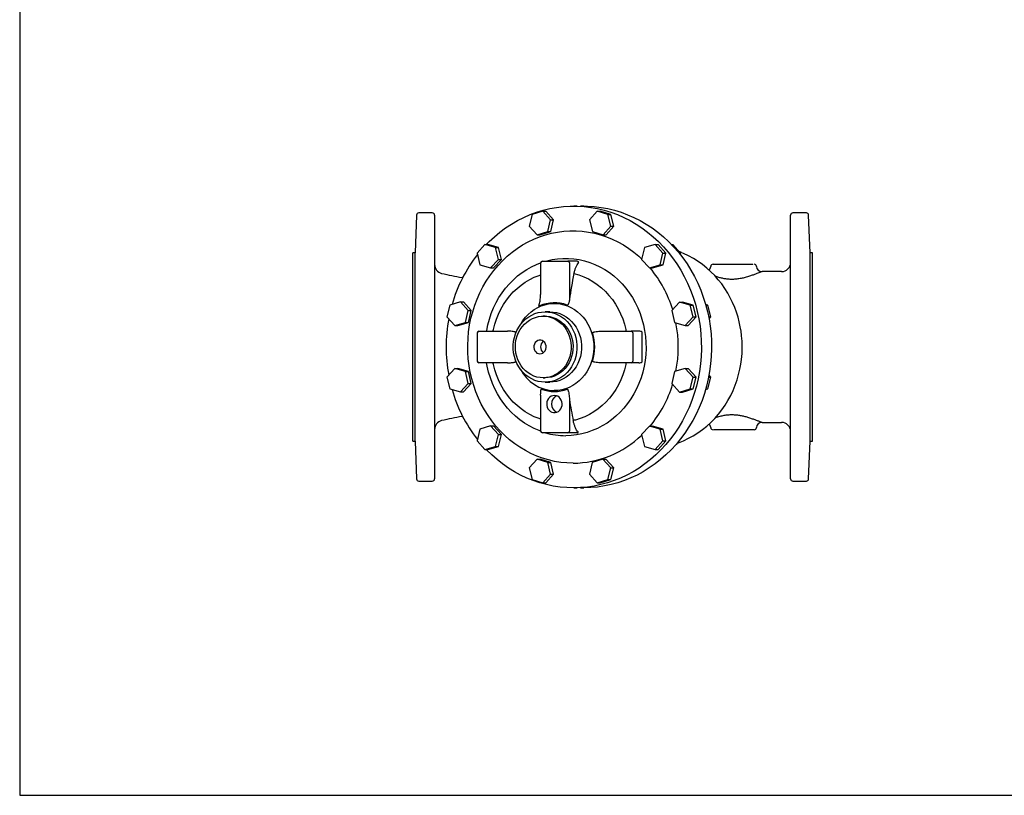
# Model space of a CAD drawing. Units: millimetres. Extents: x 0 to 1950, y -25 to 1360.
# Drawn here: x 0 to 863, y 0 to 679 of the extents above; entities that cross this region are included whole.
import ezdxf

# ---------------------------------------------------------------- set-up
doc = ezdxf.new("R2010")
doc.units = ezdxf.units.MM
doc.layers.add('1', color=255, linetype='CONTINUOUS')
doc.layers.add('100', color=7, linetype='CONTINUOUS')

# ---------------------------------------------------------------- blocks, each defined once
blk = doc.blocks.new('A3')
at = {"layer": '100', "color": 2}
blk.add_lwpolyline([(390, 272), (0, 272), (0, 0), (390, 0)], close=True, dxfattribs=at)

msp = doc.modelspace()

# ---------------------------------------------------------------- linework, layer by layer
at = {"layer": '1'}
for p, q in [((361.505, 510.224), (349.732, 510.224)), ((458.332, 511.703), (448.98, 508.938)), ((465.179, 504.149), (458.332, 511.703)), ((458.332, 511.703), (460.939, 511.703)), ((467.785, 504.149), (460.939, 511.703)), ((488.547, 516.123), (485.452, 516.123)), ((494.412, 516.084), (491.352, 516.084)), ((506.092, 511.692), (499.238, 504.129)), ((500.941, 515.364), (500.618, 515.402)), ((515.445, 508.927), (506.092, 511.692)), ((506.092, 511.692), (508.699, 511.692)), ((518.051, 508.927), (508.699, 511.692)), ((689.278, 510.224), (677.505, 510.224)), ((347.733, 508.298), (346.505, 475.224)), ((363.505, 508.224), (363.505, 277.224)), ((448.98, 508.938), (446.471, 498.606)), ((462.673, 493.829), (465.179, 504.149)), ((465.179, 504.149), (467.785, 504.149)), ((465.279, 493.829), (467.785, 504.149)), ((499.238, 504.129), (501.752, 493.818)), ((517.95, 498.608), (515.445, 508.927)), ((515.445, 508.927), (518.051, 508.927)), ((520.557, 498.608), (518.051, 508.927)), ((675.505, 277.224), (675.505, 508.224)), ((692.505, 475.224), (691.276, 508.298)), ((446.471, 498.606), (453.32, 491.064)), ((453.32, 491.064), (462.673, 493.829)), ((455.927, 491.064), (465.279, 493.829)), ((462.673, 493.829), (465.279, 493.829)), ((501.752, 493.818), (511.104, 491.053)), ((511.104, 491.053), (517.95, 498.608)), ((513.711, 491.053), (520.557, 498.608)), ((517.95, 498.608), (520.557, 498.608)), ((453.32, 491.064), (455.927, 491.064)), ((511.104, 491.053), (513.711, 491.053)), ((346.505, 475.224), (344.505, 475.224)), ((344.505, 310.224), (344.505, 475.224)), ((346.505, 310.224), (346.505, 475.224)), ((407.613, 482.599), (400.767, 475.044)), ((400.767, 475.044), (403.276, 464.713)), ((416.966, 479.834), (407.613, 482.599)), ((407.613, 482.599), (410.22, 482.599)), ((419.572, 479.834), (410.22, 482.599)), ((419.472, 469.514), (416.966, 479.834)), ((416.966, 479.834), (419.572, 479.834)), ((422.078, 469.514), (419.572, 479.834)), ((547.437, 479.8), (544.943, 469.484)), ((556.801, 482.569), (547.437, 479.8)), ((563.647, 475.014), (556.801, 482.569)), ((556.801, 482.569), (559.408, 482.569)), ((566.254, 475.014), (559.408, 482.569)), ((561.141, 464.695), (563.647, 475.014)), ((563.647, 475.014), (566.254, 475.014)), ((563.748, 464.695), (566.254, 475.014)), ((571.025, 482.569), (572.278, 482.569)), ((579.125, 475.014), (572.278, 482.569)), ((577.704, 475.014), (579.125, 475.014)), ((579.731, 475.576), (577.959, 476.3)), ((578.794, 473.652), (579.125, 475.014)), ((694.505, 475.224), (692.505, 475.224)), ((692.505, 310.224), (692.505, 475.224)), ((694.505, 310.224), (694.505, 475.224)), ((412.625, 461.96), (419.472, 469.514)), ((415.232, 461.96), (422.078, 469.514)), ((419.472, 469.514), (422.078, 469.514)), ((456.438, 466.355), (456.438, 438.798)), ((457.98, 467.897), (480.34, 467.897)), ((488.486, 467.897), (480.34, 467.897)), ((481.738, 466.355), (481.738, 434.294)), ((544.943, 469.484), (551.789, 461.93)), ((403.276, 464.713), (412.625, 461.96)), ((412.625, 461.96), (415.232, 461.96)), ((551.789, 461.93), (561.141, 464.695)), ((551.789, 461.93), (554.396, 461.93)), ((554.396, 461.93), (563.748, 464.695)), ((561.141, 464.695), (563.748, 464.695)), ((608.083, 465.224), (642.472, 465.224)), ((667.507, 458.724), (650.442, 458.724)), ((386.231, 432.178), (376.878, 429.413)), ((393.077, 424.623), (386.231, 432.178)), ((386.231, 432.178), (388.837, 432.178)), ((395.684, 424.623), (388.837, 432.178)), ((578.155, 432.14), (571.32, 424.582)), ((587.519, 429.372), (578.155, 432.14)), ((578.155, 432.14), (580.762, 432.14)), ((590.125, 429.372), (580.762, 432.14)), ((376.878, 429.413), (374.372, 419.093)), ((390.571, 414.304), (393.077, 424.623)), ((393.077, 424.623), (395.684, 424.623)), ((393.178, 414.304), (395.684, 424.623)), ((464.358, 423.564), (460.362, 423.564)), ((571.32, 424.582), (573.826, 414.263)), ((590.025, 419.052), (587.519, 429.372)), ((587.519, 429.372), (590.125, 429.372)), ((592.631, 419.052), (590.125, 429.372)), ((602.996, 429.372), (600.999, 429.962)), ((601.167, 429.372), (602.996, 429.372)), ((605.502, 419.052), (602.996, 429.372)), ((374.372, 419.093), (381.227, 411.53)), ((381.227, 411.53), (390.571, 414.304)), ((383.833, 411.53), (393.178, 414.304)), ((390.571, 414.304), (393.178, 414.304)), ((460.362, 419.709), (458.733, 419.709)), ((573.826, 414.263), (583.178, 411.498)), ((583.178, 411.498), (590.025, 419.052)), ((585.785, 411.498), (592.631, 419.052)), ((590.025, 419.052), (592.631, 419.052)), ((603.639, 419.052), (605.502, 419.052)), ((603.963, 417.355), (605.502, 419.052)), ((381.227, 411.53), (383.833, 411.53)), ((402.428, 406.602), (427.403, 406.602)), ((510.917, 406.602), (535.892, 406.602)), ((542.594, 406.602), (535.892, 406.602)), ((583.178, 411.498), (585.785, 411.498)), ((400.886, 405.06), (400.886, 380.388)), ((537.289, 405.06), (537.289, 380.388)), ((545.435, 398.128), (545.435, 405.06)), ((545.435, 380.388), (545.435, 387.32)), ((381.209, 373.95), (374.362, 366.396)), ((390.561, 371.185), (381.209, 373.95)), ((381.209, 373.95), (383.815, 373.95)), ((393.168, 371.185), (383.815, 373.95)), ((393.067, 360.866), (390.561, 371.185)), ((390.561, 371.185), (393.168, 371.185)), ((395.674, 360.866), (393.168, 371.185)), ((427.403, 378.846), (402.428, 378.846)), ((535.892, 378.846), (510.917, 378.846)), ((542.594, 378.846), (535.892, 378.846)), ((573.816, 371.144), (571.31, 360.825)), ((583.16, 373.918), (573.816, 371.144)), ((590.015, 366.355), (583.16, 373.918)), ((583.16, 373.918), (585.767, 373.918)), ((592.621, 366.355), (585.767, 373.918)), ((374.362, 366.396), (376.868, 356.077)), ((458.733, 365.739), (460.362, 365.739)), ((587.509, 356.036), (590.015, 366.355)), ((590.015, 366.355), (592.621, 366.355)), ((590.115, 356.036), (592.621, 366.355)), ((602.986, 356.036), (605.492, 366.355)), ((603.63, 366.355), (605.492, 366.355)), ((605.492, 366.355), (603.955, 368.051)), ((376.868, 356.077), (386.232, 353.309)), ((386.232, 353.309), (393.067, 360.866)), ((388.838, 353.309), (395.674, 360.866)), ((393.067, 360.866), (395.674, 360.866)), ((460.362, 361.884), (464.358, 361.884)), ((571.31, 360.825), (578.156, 353.271)), ((578.156, 353.271), (587.509, 356.036)), ((580.763, 353.271), (590.115, 356.036)), ((587.509, 356.036), (590.115, 356.036)), ((600.987, 355.445), (602.986, 356.036)), ((601.156, 356.036), (602.986, 356.036)), ((386.232, 353.309), (388.838, 353.309)), ((456.438, 350.522), (456.438, 319.094)), ((481.738, 346.651), (481.738, 319.094)), ((578.156, 353.271), (580.763, 353.271)), ((403.246, 320.753), (400.74, 310.434)), ((412.598, 323.518), (403.246, 320.753)), ((419.444, 315.964), (412.598, 323.518)), ((412.598, 323.518), (415.205, 323.518)), ((422.051, 315.964), (415.205, 323.518)), ((551.762, 323.488), (544.915, 315.934)), ((561.111, 320.735), (551.762, 323.488)), ((551.762, 323.488), (554.368, 323.488)), ((563.718, 320.735), (554.368, 323.488)), ((563.62, 310.404), (561.111, 320.735)), ((561.111, 320.735), (563.718, 320.735)), ((566.227, 310.404), (563.718, 320.735)), ((642.472, 320.224), (608.083, 320.224)), ((650.436, 326.724), (667.51, 326.724)), ((416.95, 305.648), (419.444, 315.964)), ((419.444, 315.964), (422.051, 315.964)), ((419.556, 305.648), (422.051, 315.964)), ((480.34, 317.552), (457.98, 317.552)), ((488.486, 317.552), (480.34, 317.552)), ((544.915, 315.934), (547.421, 305.615)), ((344.505, 310.224), (346.505, 310.224)), ((346.505, 310.224), (347.733, 277.15)), ((400.74, 310.434), (407.586, 302.88)), ((407.586, 302.88), (416.95, 305.648)), ((407.586, 302.88), (410.193, 302.88)), ((410.193, 302.88), (419.556, 305.648)), ((416.95, 305.648), (419.556, 305.648)), ((547.421, 305.615), (556.774, 302.85)), ((556.774, 302.85), (563.62, 310.404)), ((556.774, 302.85), (559.38, 302.85)), ((559.38, 302.85), (566.227, 310.404)), ((563.62, 310.404), (566.227, 310.404)), ((691.276, 277.15), (692.505, 310.224)), ((692.505, 310.224), (694.505, 310.224)), ((453.283, 294.395), (446.436, 286.841)), ((462.635, 291.63), (453.283, 294.395)), ((453.283, 294.395), (455.89, 294.395)), ((465.242, 291.63), (455.89, 294.395)), ((511.067, 294.384), (501.714, 291.619)), ((517.916, 286.842), (511.067, 294.384)), ((511.067, 294.384), (513.674, 294.384)), ((520.523, 286.842), (513.674, 294.384)), ((446.436, 286.841), (448.942, 276.522)), ((465.149, 281.32), (462.635, 291.63)), ((462.635, 291.63), (465.242, 291.63)), ((467.756, 281.32), (465.242, 291.63)), ((501.714, 291.619), (499.208, 281.3)), ((515.407, 276.511), (517.916, 286.842)), ((517.916, 286.842), (520.523, 286.842)), ((518.014, 276.511), (520.523, 286.842)), ((448.942, 276.522), (458.295, 273.757)), ((458.295, 273.757), (465.149, 281.32)), ((460.902, 273.757), (467.756, 281.32)), ((465.149, 281.32), (467.756, 281.32)), ((499.208, 281.3), (506.055, 273.746)), ((506.055, 273.746), (515.407, 276.511)), ((508.662, 273.746), (518.014, 276.511)), ((515.407, 276.511), (518.014, 276.511)), ((349.732, 275.224), (361.505, 275.224)), ((458.295, 273.757), (460.902, 273.757)), ((485.452, 269.325), (488.547, 269.325)), ((491.352, 269.364), (494.412, 269.364)), ((500.618, 270.046), (500.941, 270.085)), ((506.055, 273.746), (508.662, 273.746)), ((677.505, 275.224), (689.278, 275.224))]:
    msp.add_line(p, q, dxfattribs=at)
at = {"layer": '1', "flags": 128}
for points in [[(408.817, 482.599), (411.29, 485.09), (415.89, 489.349), (420.691, 493.329), (425.679, 497.02), (430.839, 500.409), (436.156, 503.489), (441.615, 506.249), (447.201, 508.681), (452.897, 510.779), (458.687, 512.537), (464.555, 513.95), (470.482, 515.013), (476.453, 515.723), (482.449, 516.079), (488.454, 516.079), (494.451, 515.723), (500.422, 515.013), (506.349, 513.95), (512.216, 512.537), (518.006, 510.779), (523.702, 508.681), (529.288, 506.249), (534.748, 503.489), (540.065, 500.409), (545.225, 497.02), (550.213, 493.329), (555.013, 489.349), (559.614, 485.09), (564, 480.564), (568.16, 475.785), (572.082, 470.767), (575.753, 465.524), (579.165, 460.071), (582.306, 454.424), (585.168, 448.598), (587.742, 442.612), (590.022, 436.482), (592, 430.226), (593.67, 423.861), (595.029, 417.407), (596.072, 410.882), (596.796, 404.304), (597.198, 397.693), (597.279, 391.068), (597.037, 384.447), (596.474, 377.85), (595.59, 371.296), (594.389, 364.804), (592.874, 358.393), (591.049, 352.08), (588.919, 345.884), (586.491, 339.824), (583.772, 333.916), (580.77, 328.178), (577.492, 322.626), (573.949, 317.276), (570.151, 312.143), (566.109, 307.243), (561.834, 302.589), (557.339, 298.195), (552.637, 294.074), (547.741, 290.237), (542.666, 286.696), (537.425, 283.46), (532.035, 280.539), (526.51, 277.942), (520.867, 275.676), (515.122, 273.747), (509.291, 272.162), (503.392, 270.923), (497.441, 270.037), (491.455, 269.503), (485.452, 269.325), (485.452, 269.325)], [(494.412, 516.084), (497.414, 516.04), (503.409, 515.684), (509.377, 514.974), (515.303, 513.912), (521.168, 512.5), (526.957, 510.742), (532.651, 508.645), (538.235, 506.213), (543.693, 503.454), (549.009, 500.376), (554.167, 496.987), (559.153, 493.298), (563.952, 489.318), (568.551, 485.061), (572.936, 480.537), (577.095, 475.759), (581.015, 470.743), (584.685, 465.501), (588.096, 460.05), (591.236, 454.404), (594.097, 448.581), (596.67, 442.596), (598.949, 436.468), (600.927, 430.214), (602.597, 423.852), (603.955, 417.399), (604.998, 410.876), (605.721, 404.3), (606.124, 397.691), (606.204, 391.068), (605.963, 384.45), (605.399, 377.855), (604.516, 371.303), (603.315, 364.813), (601.8, 358.403), (599.976, 352.093), (597.847, 345.899), (595.42, 339.841), (592.702, 333.935), (589.7, 328.198), (586.424, 322.648), (582.882, 317.299), (579.085, 312.168), (575.044, 307.27), (570.771, 302.617), (566.277, 298.225), (561.577, 294.105), (556.682, 290.269), (551.608, 286.729), (546.369, 283.494), (540.981, 280.575), (535.458, 277.978), (529.817, 275.713), (524.073, 273.785), (518.244, 272.199), (512.347, 270.962), (506.397, 270.075), (500.414, 269.542), (494.412, 269.364)], [(484.8, 290.952), (479.387, 291.128), (473.993, 291.653), (468.635, 292.527), (463.334, 293.747), (458.106, 295.307), (452.971, 297.204), (447.945, 299.43), (443.046, 301.977), (438.291, 304.837), (433.697, 308), (429.279, 311.455), (425.052, 315.191), (421.031, 319.193), (417.23, 323.45), (413.662, 327.944), (410.339, 332.663), (407.272, 337.588), (404.473, 342.703), (401.951, 347.991), (399.715, 353.433), (397.771, 359.01), (396.128, 364.704), (394.791, 370.494), (393.763, 376.361), (393.05, 382.284), (392.653, 388.244), (392.573, 394.218), (392.812, 400.188), (393.367, 406.132), (394.238, 412.029), (395.421, 417.86), (396.912, 423.605), (398.706, 429.243), (400.797, 434.755), (403.177, 440.122), (405.839, 445.326), (408.773, 450.348), (411.969, 455.172), (415.416, 459.78), (419.102, 464.158), (423.015, 468.289), (427.14, 472.16), (431.465, 475.756), (435.973, 479.067), (440.65, 482.08), (445.479, 484.785), (450.443, 487.172), (455.526, 489.234), (460.71, 490.964), (465.976, 492.354), (471.308, 493.402), (476.686, 494.102), (482.092, 494.452), (487.508, 494.452), (492.914, 494.102), (498.292, 493.402), (503.624, 492.354), (508.891, 490.964), (514.074, 489.234), (519.157, 487.172), (524.122, 484.785), (528.951, 482.08), (533.627, 479.067), (538.136, 475.756), (542.46, 472.16), (545.021, 469.811)], [(633.065, 392.724), (632.916, 398.05), (632.784, 400.021), (632.537, 402.725), (632.051, 406.556), (631.383, 410.504), (630.498, 414.631), (629.388, 418.854), (628.045, 423.126), (626.467, 427.407), (624.651, 431.664), (622.599, 435.867), (620.314, 439.992), (617.799, 444.015), (615.061, 447.915), (612.104, 451.674), (608.939, 455.272), (605.572, 458.695), (602.015, 461.926), (598.277, 464.951), (594.369, 467.757), (590.305, 470.333), (586.096, 472.667), (581.756, 474.749), (580.266, 475.358)], [(409.125, 406.635), (409.199, 407.074), (410.235, 412.195), (411.582, 417.228), (413.233, 422.148), (415.182, 426.935), (417.42, 431.565), (419.935, 436.018), (422.717, 440.274), (425.754, 444.312), (429.03, 448.115), (432.532, 451.666), (436.243, 454.947), (440.146, 457.945), (444.224, 460.645), (448.457, 463.035), (452.828, 465.104), (456.448, 466.537)], [(460.642, 467.897), (461.898, 468.244), (466.556, 469.3), (471.268, 470.007), (476.013, 470.361), (480.768, 470.361), (485.513, 470.007), (490.226, 469.3), (494.884, 468.244), (499.467, 466.843), (503.954, 465.104), (508.324, 463.035), (512.558, 460.645), (516.635, 457.945), (520.538, 454.947), (524.249, 451.666), (527.751, 448.115), (531.028, 444.312), (534.064, 440.274), (536.846, 436.018), (539.362, 431.565), (541.599, 426.935), (543.548, 422.148), (545.2, 417.228), (546.546, 412.195), (547.582, 407.074), (548.302, 401.887), (548.704, 396.659), (548.784, 391.412), (548.543, 386.172), (547.982, 380.961), (547.104, 375.804), (545.912, 370.724), (544.411, 365.745), (542.61, 360.889), (540.516, 356.178), (538.138, 351.634), (535.488, 347.277), (532.577, 343.127), (529.418, 339.204), (526.027, 335.525), (522.419, 332.107), (518.61, 328.966), (514.617, 326.116), (510.459, 323.569), (506.155, 321.338), (501.724, 319.433), (497.186, 317.862), (492.563, 316.633), (487.875, 315.751), (483.144, 315.22), (478.391, 315.043), (478.391, 315.043)], [(388.306, 453.52), (387.977, 453.535), (387.674, 453.587)], [(415.074, 407.978), (416.246, 412.636), (417.725, 417.187), (419.503, 421.605), (421.57, 425.868), (423.916, 429.951), (426.526, 433.833), (429.388, 437.493), (432.486, 440.911), (435.804, 444.069), (439.322, 446.95), (443.023, 449.538), (446.886, 451.819), (450.89, 453.78), (455.014, 455.412), (456.438, 455.889)], [(485.639, 457.018), (489.966, 455.798), (494.199, 454.225), (498.313, 452.306), (502.285, 450.052), (506.093, 447.477), (509.716, 444.594), (513.133, 441.421), (516.325, 437.973), (519.274, 434.272), (521.964, 430.338), (524.379, 426.192), (526.506, 421.859), (528.333, 417.361), (529.849, 412.726), (531.047, 407.978)], [(460.362, 361.884), (457.34, 362.065), (454.354, 362.605), (451.438, 363.499), (448.626, 364.735), (445.952, 366.299), (443.447, 368.173), (441.141, 370.335), (439.059, 372.759), (437.228, 375.417), (435.668, 378.279), (434.397, 381.309), (433.431, 384.474), (432.78, 387.735), (432.453, 391.055), (432.453, 394.394), (432.78, 397.714), (433.431, 400.975), (434.397, 404.139), (435.668, 407.17), (437.228, 410.031), (439.059, 412.69), (441.141, 415.114), (443.447, 417.276), (445.952, 419.15), (448.626, 420.714), (451.438, 421.95), (454.354, 422.843), (457.34, 423.383), (460.362, 423.564), (463.384, 423.383), (466.371, 422.843), (469.287, 421.95), (472.098, 420.714), (474.772, 419.15), (477.277, 417.276), (479.584, 415.114), (481.665, 412.69), (483.497, 410.031), (485.057, 407.17), (486.328, 404.139), (487.294, 400.975), (487.945, 397.714), (488.272, 394.394), (488.272, 391.055), (487.945, 387.735), (487.294, 384.474), (486.328, 381.309), (485.057, 378.279), (483.497, 375.417), (481.665, 372.759), (479.584, 370.335), (477.277, 368.173), (474.772, 366.299), (472.098, 364.735), (469.287, 363.499), (466.371, 362.605), (463.384, 362.065), (460.362, 361.884)], [(438.688, 412.197), (439.054, 412.862), (440.953, 415.897), (443.108, 418.716), (445.5, 421.292), (448.106, 423.602), (450.902, 425.623), (453.861, 427.336), (456.957, 428.727), (460.16, 429.782), (463.44, 430.49), (466.767, 430.846), (470.109, 430.846), (473.436, 430.49), (476.716, 429.782), (479.919, 428.727), (483.014, 427.336), (485.974, 425.623), (488.77, 423.602), (491.376, 421.292), (493.767, 418.716), (495.923, 415.897), (497.821, 412.862), (499.446, 409.639), (500.781, 406.258), (501.813, 402.751), (502.535, 399.15), (502.938, 395.489), (503.018, 391.802), (502.776, 388.124), (502.214, 384.489), (501.335, 380.93), (500.15, 377.482), (498.669, 374.176), (496.905, 371.043), (494.876, 368.113), (492.6, 365.412), (490.098, 362.967), (487.394, 360.799), (484.513, 358.93), (481.482, 357.375), (478.329, 356.151), (475.084, 355.269), (471.776, 354.736), (468.438, 354.558), (468.438, 354.558)], [(464.358, 423.564), (467.38, 423.383), (470.367, 422.843), (473.283, 421.95), (476.094, 420.714), (478.768, 419.15), (481.273, 417.276), (483.58, 415.114), (485.661, 412.69), (487.493, 410.031), (489.053, 407.17), (490.324, 404.139), (491.29, 400.975), (491.94, 397.714), (492.268, 394.394), (492.268, 391.055), (491.94, 387.735), (491.29, 384.474), (490.324, 381.309), (489.053, 378.279), (487.493, 375.417), (485.661, 372.759), (483.58, 370.335), (481.273, 368.173), (478.768, 366.299), (476.094, 364.735), (473.283, 363.499), (470.367, 362.605), (467.38, 362.065), (464.358, 361.884)], [(458.733, 365.739), (455.945, 365.915), (453.194, 366.441), (450.514, 367.309), (447.942, 368.508), (445.511, 370.023), (443.252, 371.834), (441.194, 373.917), (439.366, 376.246), (437.79, 378.789), (436.486, 381.514), (435.473, 384.385), (434.764, 387.365), (434.366, 390.415), (434.286, 393.495), (434.525, 396.565), (435.08, 399.584), (435.943, 402.515), (437.103, 405.317), (438.545, 407.956), (440.25, 410.396), (442.196, 412.605), (444.358, 414.556), (446.707, 416.221), (449.213, 417.581), (451.843, 418.616), (454.563, 419.314), (457.337, 419.665), (460.129, 419.665), (462.904, 419.314), (465.623, 418.616), (468.253, 417.581), (470.759, 416.221), (473.108, 414.556), (475.27, 412.605), (477.216, 410.396), (478.921, 407.956), (480.363, 405.317), (481.523, 402.515), (482.386, 399.584), (482.941, 396.565), (483.18, 393.495), (483.1, 390.415), (482.703, 387.365), (481.993, 384.385), (480.98, 381.514), (479.677, 378.789), (478.1, 376.246), (476.272, 373.917), (474.215, 371.834), (471.955, 370.023), (469.524, 368.508), (466.952, 367.309), (464.272, 366.441), (461.521, 365.915), (458.733, 365.739)], [(460.362, 419.709), (461.758, 419.665), (464.533, 419.314), (467.253, 418.616), (469.883, 417.581), (472.388, 416.221), (474.738, 414.556), (476.899, 412.605), (478.845, 410.396), (480.551, 407.956), (481.993, 405.317), (483.153, 402.515), (484.016, 399.584), (484.57, 396.565), (484.809, 393.495), (484.729, 390.415), (484.332, 387.365), (483.622, 384.385), (482.609, 381.514), (481.306, 378.789), (479.73, 376.246), (477.901, 373.917), (475.844, 371.834), (473.585, 370.023), (471.153, 368.508), (468.581, 367.309), (465.902, 366.441), (463.15, 365.915), (460.362, 365.739), (460.362, 365.739)], [(455.864, 386.724), (457.216, 386.913), (458.484, 387.466), (459.586, 388.35), (460.455, 389.509), (461.036, 390.87), (461.291, 392.347), (461.205, 393.849), (460.784, 395.279), (460.054, 396.549), (459.06, 397.578), (457.866, 398.303), (456.545, 398.677), (455.182, 398.677), (453.862, 398.303), (452.668, 397.578), (451.674, 396.549), (450.944, 395.279), (450.522, 393.849), (450.437, 392.347), (450.692, 390.87), (451.273, 389.509), (452.141, 388.35), (453.244, 387.466), (454.511, 386.913), (455.864, 386.724)], [(575.894, 308.299), (581.671, 310.662), (585.989, 312.727), (590.19, 315.048), (594.259, 317.617), (598.183, 320.426), (601.949, 323.466), (605.546, 326.728), (608.961, 330.2), (612.183, 333.87), (615.203, 337.725), (618.009, 341.752), (620.595, 345.937), (622.95, 350.262), (625.068, 354.712), (626.942, 359.265), (628.567, 363.898), (629.936, 368.578), (631.044, 373.255), (631.887, 377.823), (632.427, 381.737), (632.697, 384.375), (632.89, 386.962), (633.042, 390.644), (633.065, 392.724)], [(456.448, 318.912), (455.058, 319.433), (450.627, 321.338), (446.322, 323.569), (442.164, 326.116), (438.172, 328.966), (434.362, 332.107), (430.754, 335.525), (427.363, 339.204), (424.205, 343.127), (421.294, 347.277), (418.643, 351.634), (416.266, 356.178), (414.171, 360.889), (412.37, 365.745), (410.87, 370.724), (409.678, 375.804), (409.127, 378.803)], [(456.438, 329.559), (455.014, 330.036), (450.89, 331.668), (446.886, 333.63), (443.023, 335.911), (439.322, 338.498), (435.804, 341.379), (432.486, 344.537), (429.388, 347.955), (426.526, 351.615), (423.916, 355.498), (421.57, 359.581), (419.503, 363.843), (417.725, 368.262), (416.246, 372.812), (415.074, 377.47)], [(531.047, 377.47), (529.875, 372.812), (528.396, 368.262), (526.619, 363.843), (524.551, 359.581), (522.206, 355.498), (519.595, 351.615), (516.733, 347.955), (513.635, 344.537), (510.318, 341.379), (506.8, 338.498), (503.099, 335.911), (499.236, 333.63), (495.232, 331.668), (491.107, 330.036), (486.886, 328.743)], [(468.508, 350.224), (467.047, 350.049), (465.654, 349.531), (464.395, 348.695), (463.328, 347.58), (462.503, 346.237), (461.959, 344.731), (461.721, 343.13), (461.801, 341.511), (462.194, 339.948), (462.882, 338.515), (463.834, 337.279), (465.004, 336.298), (466.338, 335.617), (467.773, 335.268), (469.243, 335.268), (470.679, 335.617), (472.013, 336.298), (473.183, 337.279), (474.134, 338.515), (474.823, 339.948), (475.216, 341.511), (475.296, 343.13), (475.058, 344.731), (474.514, 346.237), (473.689, 347.58), (472.622, 348.695), (471.363, 349.531), (469.97, 350.049), (468.508, 350.224)], [(387.702, 331.832), (387.711, 331.835), (388.22, 331.878)], [(485.452, 269.325), (479.449, 269.503), (473.463, 270.037), (467.512, 270.923), (461.612, 272.162), (455.782, 273.747), (450.037, 275.676), (444.394, 277.942), (438.869, 280.539), (433.478, 283.46), (428.238, 286.696), (423.162, 290.237), (418.266, 294.074), (413.564, 298.195), (409.069, 302.589), (408.788, 302.88)]]:
    msp.add_lwpolyline(points, dxfattribs=at)
at = {"layer": '1'}
for centre, radius, start, end in [((349.732, 508.224), 2, 90, 177.872849), ((361.505, 508.224), 2, 0, 90), ((677.505, 508.224), 2, 90, 180), ((689.278, 508.224), 2, 2.127151, 90), ((501.375, 395.187), 127.385, 141.93284, 164.143609), ((457.98, 466.355), 1.542, 90, 180), ((480.264, 466.424), 1.475, 357.324492, 87.048004), ((488.44, 466.476), 1.421, 13.796052, 88.123862), ((667.505, 466.724), 8, 270.014972, 359.943915), ((371.505, 464.964), 8, 180.037281, 256.949078), ((472.342, 395.097), 104.31, 16.933386, 39.8457), ((600.971, 463.503), 4.517, 311.835339, 358.221202), ((607.487, 463.224), 2, 89.999916, 175.984832), ((643.522, 463.224), 2, 4.010873, 90.00012), ((650.474, 463.684), 4.957, 183.662519, 269.63816), ((432.378, 725.139), 275.166, 256.835645, 260.64641), ((756.442, 398.833), 276.984, 167.873814, 172.64451), ((468.503, 399.387), 32.092, 69.600669, 114.166921), ((434.074, 438.242), 22.365, 350.689817, 1.42198), ((509.447, 392.724), 135.834, 169.520259, 190.461168), ((402.428, 405.06), 1.542, 90, 180), ((413.708, 407.96), 1.367, 276.684355, 0.778481), ((540.664, 407.659), 9.622, 178.096804, 186.304851), ((535.816, 405.129), 1.475, 357.32451, 87.047904), ((543.808, 405.072), 1.627, 359.595631, 41.024976), ((465.011, 392.724), 112.027, 349.077991, 10.901735), ((462.687, 392.724), 6.306, 127.398687, 232.601313), ((461.059, 392.724), 42.771, 343.236774, 16.763226), ((402.428, 380.388), 1.542, 180, 270), ((535.816, 380.319), 1.475, 272.952096, 2.67549), ((543.808, 380.377), 1.627, 318.975024, 0.404369), ((413.708, 377.489), 1.367, 359.221519, 83.315645), ((469.231, 388.839), 34.29, 207.037745, 268.675206), ((540.664, 377.79), 9.622, 173.695149, 181.903196), ((501.301, 390.224), 127.304, 195.829738, 218.055104), ((468.508, 385.973), 32.218, 249.695158, 290.304842), ((472.128, 390.468), 104.549, 320.159285, 343.018522), ((473.565, 342.724), 7.712, 112.434111, 247.565889), ((754.951, 385.863), 276.013, 188.167445, 192.091059), ((371.505, 320.484), 8, 103.020276, 179.945458), ((432.972, 57.377), 278.158, 99.376021, 103.144771), ((486.904, 325.954), 2.789, 90.376036, 131.351831), ((600.957, 321.947), 4.525, 1.758174, 48.019716), ((607.487, 322.224), 2, 183.991851, 270.000051), ((643.522, 322.224), 2, 269.999939, 355.965603), ((650.444, 321.817), 4.903, 90.095281, 176.899899), ((667.505, 318.725), 8, 0.1267, 89.859126), ((457.98, 319.094), 1.542, 180, 270), ((478.418, 379.264), 64.221, 253.931811, 269.976), ((480.264, 319.025), 1.475, 272.951996, 2.675508), ((484.099, 378.462), 87.513, 270.459402, 314.094561), ((488.473, 318.886), 1.334, 270.543444, 317.968062), ((349.732, 277.224), 2, 182.127151, 270), ((361.505, 277.224), 2, 270, 0), ((677.505, 277.224), 2, 180, 270), ((689.278, 277.224), 2, 270, 357.872849)]:
    msp.add_arc(centre, radius, start, end, dxfattribs=at)
for points, knots in [([(485.639, 457.018), (485.851, 457.998), (486.093, 458.94), (486.504, 460.293), (486.649, 460.735), (486.952, 461.587), (487.269, 462.41), (487.61, 463.173), (487.965, 463.906), (488.15, 464.257), (488.714, 465.252), (489.108, 465.84), (489.52, 466.355)], [0, 0, 0, 0, 0.25, 0.25, 0.375, 0.375, 0.5, 0.625, 0.625, 0.75, 0.75, 1, 1, 1, 1]), ([(650.442, 458.706), (650.418, 458.706), (650.357, 458.706), (649.749, 458.496), (648.609, 458.071), (646.863, 457.399), (644.606, 456.534), (641.812, 455.503), (638.493, 454.383), (634.868, 453.351), (631.125, 452.544), (627.372, 452.038), (623.489, 451.883), (619.804, 452.127), (616.382, 452.681), (613.235, 453.453), (610.876, 454.176), (609.687, 454.626), (609.418, 454.727)], [0, 0, 0, 0, 0.0367266, 0.0916722, 0.1551844, 0.2206377, 0.2875048, 0.3562079, 0.4318213, 0.5094691, 0.5775735, 0.6472021, 0.7175242, 0.7897058, 0.8508625, 0.9131062, 0.9803225, 1, 1, 1, 1]), ([(387.679, 453.617), (387.672, 453.619), (387.653, 453.626), (387.654, 453.623), (387.655, 453.62)], [0, 0, 0, 0, 0.34675533, 1, 1, 1, 1]), ([(388.231, 453.37), (388.029, 453.465), (387.752, 453.596), (387.694, 453.612), (387.679, 453.617)], [0, 0, 0, 0, 0.7286163, 1, 1, 1, 1]), ([(454.708, 428.58), (454.773, 428.661), (455.058, 429.021), (455.566, 430.898), (455.969, 432.817), (456.129, 434.425), (456.149, 434.623)], [0, 0, 0, 0, 0.0501304, 0.2219547, 0.9039316, 1, 1, 1, 1]), ([(481.738, 434.294), (481.679, 433.843), (481.604, 433.394), (481.419, 432.499), (481.31, 432.053), (481.108, 431.388), (481.034, 431.167), (480.869, 430.731), (480.777, 430.515), (480.617, 430.2), (480.56, 430.097), (480.434, 429.899), (480.366, 429.802), (480.208, 429.626), (480.119, 429.544), (479.964, 429.467), (479.908, 429.449), (479.796, 429.439), (479.74, 429.447), (479.688, 429.466)], [0, 0, 0, 0, 0.25, 0.25, 0.5, 0.5, 0.625, 0.625, 0.75, 0.75, 0.8125, 0.8125, 0.875, 0.875, 0.9375, 0.9375, 0.96875, 0.96875, 1, 1, 1, 1]), ([(455.364, 428.666), (455.256, 428.618), (455.146, 428.581), (454.978, 428.553), (454.922, 428.549), (454.813, 428.553), (454.758, 428.562), (454.708, 428.58)], [0, 0, 0, 0, 0.5, 0.5, 0.75, 0.75, 1, 1, 1, 1]), ([(435.004, 405.06), (435.03, 405.103), (435.048, 405.153), (435.051, 405.256), (435.034, 405.306), (434.964, 405.43), (434.893, 405.489), (434.678, 405.641), (434.522, 405.71), (434.204, 405.834), (434.042, 405.886), (433.716, 405.979), (433.552, 406.02), (432.731, 406.207), (432.067, 406.305), (430.734, 406.459), (430.067, 406.513), (428.735, 406.585), (428.069, 406.602), (427.403, 406.602)], [0, 0, 0, 0, 0.015625, 0.015625, 0.03125, 0.03125, 0.0625, 0.0625, 0.125, 0.125, 0.1875, 0.1875, 0.25, 0.25, 0.5, 0.5, 0.75, 0.75, 1, 1, 1, 1]), ([(502.012, 405.06), (501.986, 405.103), (501.97, 405.153), (501.976, 405.256), (501.998, 405.306), (502.088, 405.43), (502.174, 405.489), (502.431, 405.641), (502.615, 405.71), (502.987, 405.834), (503.177, 405.886), (503.556, 405.979), (503.747, 406.02), (504.702, 406.207), (505.473, 406.305), (507.024, 406.459), (507.801, 406.513), (509.357, 406.585), (510.136, 406.602), (510.917, 406.602)], [0, 0, 0, 0, 0.015625, 0.015625, 0.03125, 0.03125, 0.0625, 0.0625, 0.125, 0.125, 0.1875, 0.1875, 0.25, 0.25, 0.5, 0.5, 0.75, 0.75, 1, 1, 1, 1]), ([(545.036, 406.14), (544.898, 406.219), (544.762, 406.275), (544.497, 406.366), (544.368, 406.399), (544.243, 406.426)], [0, 0, 0, 0, 0.5, 0.5, 1, 1, 1, 1]), ([(545.435, 387.32), (545.338, 389.1), (545.278, 390.892), (545.278, 393.609), (545.292, 394.522), (545.347, 396.331), (545.386, 397.231), (545.435, 398.128)], [0, 0, 0, 0, 0.5, 0.5, 0.75, 0.75, 1, 1, 1, 1]), ([(427.403, 378.846), (428.25, 378.862), (429.764, 378.891), (431.686, 379.084), (433, 379.297), (433.794, 379.484), (434.28, 379.638), (434.579, 379.765), (434.792, 379.881), (434.926, 379.99), (435.003, 380.077), (435.016, 380.114), (435.018, 380.119)], [0, 0, 0, 0, 0.327333, 0.5854494, 0.7414298, 0.8370106, 0.8966125, 0.9346991, 0.9599036, 0.986988, 0.9982433, 1, 1, 1, 1]), ([(510.917, 378.846), (510.135, 378.846), (509.355, 378.864), (507.797, 378.936), (507.019, 378.989), (505.468, 379.144), (504.694, 379.242), (503.546, 379.468), (503.164, 379.554), (502.607, 379.741), (502.422, 379.811), (502.21, 379.939), (502.169, 379.966), (502.092, 380.029), (502.055, 380.064), (501.996, 380.147), (501.975, 380.195), (501.97, 380.296), (501.987, 380.346), (502.012, 380.388)], [0, 0, 0, 0, 0.25, 0.25, 0.5, 0.5, 0.75, 0.75, 0.875, 0.875, 0.9375, 0.9375, 0.953125, 0.953125, 0.96875, 0.96875, 0.984375, 0.984375, 1, 1, 1, 1]), ([(544.243, 379.022), (544.368, 379.049), (544.497, 379.083), (544.761, 379.173), (544.897, 379.229), (545.036, 379.309)], [0, 0, 0, 0, 0.5, 0.5, 1, 1, 1, 1]), ([(456.452, 350.528), (456.45, 351.048), (456.447, 352.05), (456.527, 353.34), (456.63, 354.288), (456.729, 354.868), (456.818, 355.228), (456.905, 355.482), (456.987, 355.651), (457.079, 355.757), (457.151, 355.801), (457.224, 355.806), (457.281, 355.788), (457.314, 355.766), (457.328, 355.756)], [0, 0, 0, 0, 0.2739269, 0.5283153, 0.6841963, 0.7814018, 0.8435166, 0.8846248, 0.928797, 0.9471515, 0.9657056, 0.9781117, 0.9904995, 1, 1, 1, 1]), ([(479.688, 355.756), (479.728, 355.785), (479.774, 355.804), (479.871, 355.802), (479.919, 355.781), (480.041, 355.693), (480.102, 355.606), (480.262, 355.345), (480.338, 355.158), (480.477, 354.777), (480.538, 354.583), (480.649, 354.194), (480.7, 353.999), (480.936, 353.019), (481.078, 352.227), (481.327, 350.636), (481.431, 349.84), (481.607, 348.246), (481.68, 347.449), (481.738, 346.651)], [0, 0, 0, 0, 0.015625, 0.015625, 0.03125, 0.03125, 0.0625, 0.0625, 0.125, 0.125, 0.1875, 0.1875, 0.25, 0.25, 0.5, 0.5, 0.75, 0.75, 1, 1, 1, 1]), ([(387.699, 331.846), (387.715, 331.845), (387.736, 331.844), (388.054, 331.996), (388.132, 332.033)], [0, 0, 0, 0, 0.756219, 1, 1, 1, 1]), ([(488.44, 319.094), (487.72, 320.212), (487.078, 321.528), (486.368, 323.408), (486.231, 323.796), (485.966, 324.597), (485.838, 325.008), (485.475, 326.266), (485.257, 327.14), (485.061, 328.048)], [0, 0, 0, 0, 0.5, 0.5, 0.625, 0.625, 0.75, 0.75, 1, 1, 1, 1]), ([(609.407, 330.708), (610.168, 330.984), (612.074, 331.673), (615.34, 332.552), (618.989, 333.219), (622.52, 333.529), (626.136, 333.494), (629.639, 333.136), (632.997, 332.526), (636.27, 331.717), (639.505, 330.735), (642.653, 329.644), (645.51, 328.571), (647.823, 327.678), (649.455, 327.058), (650.317, 326.751), (650.404, 326.746), (650.436, 326.745)], [0, 0, 0, 0, 0.0534477, 0.1337981, 0.1986573, 0.2648617, 0.3299148, 0.396427, 0.4575029, 0.5196529, 0.5892432, 0.6604026, 0.735955, 0.8141962, 0.884741, 0.9580327, 1, 1, 1, 1]), ([(643.514, 320.224), (643.474, 320.224), (643.392, 320.224), (642.785, 320.224), (642.472, 320.224)], [0, 0, 0, 0, 0.4845833, 1, 1, 1, 1]), ([(489.464, 317.993), (489.468, 318.07), (489.448, 318.141), (489.381, 318.269), (489.335, 318.327), (489.281, 318.378)], [0, 0, 0, 0, 0.5, 0.5, 1, 1, 1, 1])]:
    msp.add_open_spline(points, degree=3, knots=knots, dxfattribs=at)
for points, degree in [([(489.52, 466.355), (489.589, 466.441), (489.651, 466.525), (489.707, 466.609)], 3), ([(489.707, 466.609), (489.751, 466.673), (489.789, 466.742), (489.82, 466.815)], 3), ([(607.502, 465.224), (608.083, 465.224)], 1), ([(667.503, 458.719), (667.507, 458.709)], 1), ([(369.696, 457.141), (369.697, 457.15)], 1), ([(544.243, 406.426), (543.71, 406.541), (543.161, 406.602), (542.594, 406.602)], 3), ([(542.594, 378.846), (543.161, 378.846), (543.71, 378.907), (544.243, 379.022)], 3), ([(387.655, 331.828), (387.699, 331.846)], 1), ([(489.281, 318.378), (489.051, 318.598), (488.773, 318.835), (488.44, 319.094)], 3)]:
    msp.add_open_spline(points, degree=degree, dxfattribs=at)

# ---------------------------------------------------------------- block references
at = {"layer": '1', "lineweight": 0, "xscale": 5, "yscale": 5, "zscale": 5}
msp.add_blockref('A3', (0, 0), dxfattribs=at)

doc.saveas('drawing.dxf')
